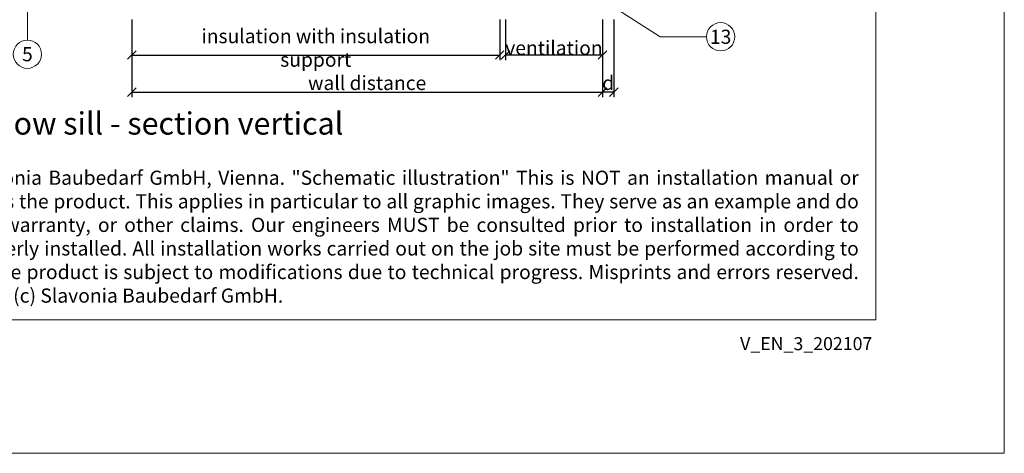
# Model space of a CAD drawing. Units: millimetres. Extents: x -1685 to 11761, y 4 to 6486.
# Drawn here: x 7884 to 8229, y 4 to 156 of the extents above; entities that cross this region are included whole.
import ezdxf

# ---------------------------------------------------------------- set-up
doc = ezdxf.new("R2010")
doc.units = ezdxf.units.MM
doc.layers.get('Defpoints').update_dxf_attribs({"lineweight": 5})
doc.layers.add('Bemassung', color=3, linetype='Continuous', lineweight=5)
doc.layers.add('Legende', color=251, linetype='Continuous', lineweight=5)
doc.layers.add('Blattrahmen_innen', color=252, linetype='Continuous', lineweight=5, true_color=0x696969)
doc.layers.add('Text_EN', color=7, linetype='Continuous')
doc.styles.get("Standard").update_dxf_attribs({"font": 'arial.ttf'})
doc.styles.add('Text-H1.9', font='arial.ttf', dxfattribs={"height": 1.9})
doc.styles.add('Text-H3', font='arial.ttf', dxfattribs={"height": 3})
doc.styles.add('Text-H5', font='arial.ttf', dxfattribs={"height": 5})
doc.dimstyles.new('ISO-25', dxfattribs={"dimtxt": 2.5, "dimasz": 3, "dimexe": 1.75, "dimexo": 0.625, "dimtad": 1, "dimtxsty": 'Standard', "dimblk": 'OBLIQUE', "dimcen": 2.5, "dimadec": 0, "dimazin": 0, "dimtfac": 1, "dimtmove": 0, "dimatfit": 3, "dimfxl": 1, "dimarcsym": 0})

# ---------------------------------------------------------------- blocks, each defined once
blk = doc.blocks.new('_Oblique')
at = {"color": 0, "linetype": 'ByBlock', "lineweight": -2}
blk.add_line((-0.5, -0.5), (0.5, 0.5), dxfattribs=at)
blk = doc.blocks.new('*D121')
at = {"layer": 'Bemassung', "color": 0, "lineweight": -2, "transparency": 16777216}
for p, q in [((8087.93, 156.3), (8087.93, 129.13)), ((8091.93, 156.3), (8091.93, 129.13)), ((8091.93, 130.88), (8087.93, 130.88))]:
    blk.add_line(p, q, dxfattribs=at)
at = {"layer": 'Defpoints', "color": 0, "transparency": 16777216}
for p in [(8087.93, 156.92), (8091.93, 156.92), (8087.93, 130.88)]:
    blk.add_point(p, dxfattribs=at)
at = {"layer": 'Bemassung', "color": 0, "lineweight": -2, "transparency": 16777216, "xscale": 3, "yscale": 3, "zscale": 3, "rotation": 180}
blk.add_blockref('_Oblique', (8087.93, 130.88), dxfattribs=at)
at = {"layer": 'Bemassung', "color": 0, "lineweight": -2, "transparency": 16777216, "xscale": 3, "yscale": 3, "zscale": 3}
blk.add_blockref('_Oblique', (8091.93, 130.88), dxfattribs=at)
blk = doc.blocks.new('*D122')
at = {"layer": 'Bemassung', "color": 0, "lineweight": -2, "transparency": 16777216}
for p, q in [((8053.93, 156.3), (8053.93, 142.15)), ((8087.93, 156.3), (8087.93, 142.15)), ((8087.93, 143.9), (8053.93, 143.9))]:
    blk.add_line(p, q, dxfattribs=at)
at = {"layer": 'Defpoints', "color": 0, "transparency": 16777216}
for p in [(8053.93, 156.92), (8087.93, 156.92), (8053.93, 143.9)]:
    blk.add_point(p, dxfattribs=at)
at = {"layer": 'Bemassung', "color": 0, "lineweight": -2, "transparency": 16777216, "xscale": 3, "yscale": 3, "zscale": 3, "rotation": 180}
blk.add_blockref('_Oblique', (8053.93, 143.9), dxfattribs=at)
at = {"layer": 'Bemassung', "color": 0, "lineweight": -2, "transparency": 16777216, "xscale": 3, "yscale": 3, "zscale": 3}
blk.add_blockref('_Oblique', (8087.93, 143.9), dxfattribs=at)
blk = doc.blocks.new('*D123')
at = {"layer": 'Bemassung', "color": 0, "lineweight": -2, "transparency": 16777216}
for p, q in [((7923.03, 156.3), (7923.03, 142.15)), ((8051.93, 156.3), (8051.93, 142.15)), ((7923.03, 143.9), (8051.93, 143.9))]:
    blk.add_line(p, q, dxfattribs=at)
at = {"layer": 'Defpoints', "color": 0, "transparency": 16777216}
for p in [(7923.03, 156.92), (8051.93, 156.92), (8051.93, 143.9)]:
    blk.add_point(p, dxfattribs=at)
at = {"layer": 'Bemassung', "color": 0, "lineweight": -2, "transparency": 16777216, "xscale": 3, "yscale": 3, "zscale": 3, "rotation": 180}
blk.add_blockref('_Oblique', (7923.03, 143.9), dxfattribs=at)
at = {"layer": 'Bemassung', "color": 0, "lineweight": -2, "transparency": 16777216, "xscale": 3, "yscale": 3, "zscale": 3}
blk.add_blockref('_Oblique', (8051.93, 143.9), dxfattribs=at)
blk = doc.blocks.new('*D124')
at = {"layer": 'Bemassung', "color": 0, "lineweight": -2, "transparency": 16777216}
for p, q in [((7923.03, 143.27), (7923.03, 129.13)), ((8087.93, 143.27), (8087.93, 129.13)), ((7923.03, 130.88), (8087.93, 130.88))]:
    blk.add_line(p, q, dxfattribs=at)
at = {"layer": 'Defpoints', "color": 0, "transparency": 16777216}
for p in [(7923.03, 143.9), (8087.93, 143.9), (8087.93, 130.88)]:
    blk.add_point(p, dxfattribs=at)
at = {"layer": 'Bemassung', "color": 0, "lineweight": -2, "transparency": 16777216, "xscale": 3, "yscale": 3, "zscale": 3, "rotation": 180}
blk.add_blockref('_Oblique', (7923.03, 130.88), dxfattribs=at)
at = {"layer": 'Bemassung', "color": 0, "lineweight": -2, "transparency": 16777216, "xscale": 3, "yscale": 3, "zscale": 3}
blk.add_blockref('_Oblique', (8087.93, 130.88), dxfattribs=at)

msp = doc.modelspace()

# ---------------------------------------------------------------- linework, layer by layer
at = {"layer": 'Blattrahmen_innen'}
msp.add_lwpolyline([(7743.002, 51.174), (8183.755, 51.174), (8183.755, 648.079), (7743.002, 648.079)], close=True, dxfattribs=at)
at = {"layer": 'Defpoints'}
msp.add_lwpolyline([(7698.03, 755.013), (8228.727, 755.013), (8228.727, 4.455), (7698.03, 4.455)], close=True, dxfattribs=at)
at = {"layer": 'Legende'}
for points in [[(7886.45, 149.136), (7886.45, 284.123)], [(8108.171, 150.29), (8091.932, 160.655)], [(8124.389, 150.29), (8108.171, 150.29)]]:
    msp.add_lwpolyline(points, dxfattribs=at)
for centre in [(8129.339, 150.29), (7886.45, 144.186)]:
    msp.add_circle(centre, 4.95, dxfattribs=at)

# ---------------------------------------------------------------- texts
at = {"layer": 'Legende', "char_height": 4.95, "attachment_point": 5, "style": 'Text-H5'}
for s, insert in [('13', (8129.339, 150.29)), ('5', (7886.45, 144.186))]:
    msp.add_mtext_dynamic_manual_height_columns(s, width=10.27647, gutter_width=1, heights=[0], dxfattribs=dict(at, insert=insert))
at = {"layer": 'Text_EN', "color": 3, "char_height": 4.95, "attachment_point": 5, "style": 'Text-H3'}
for s, insert in [('insulation with insulation support', (7987.482, 146.399)), ('ventilation', (8070.932, 146.399)), ('wall distance', (8005.482, 134.125)), ('d', (8089.932, 134.125))]:
    msp.add_mtext_dynamic_manual_height_columns(s, width=100, gutter_width=1, heights=[0], dxfattribs=dict(at, insert=insert))
at = {"layer": 'Text_EN'}
for s, width, insert, char_height, attachment_point, style in [('window sill - section vertical', 200.13481, (7857.022, 116.038), 7.81587, 7, 'Text-H5'), ('\\pxqj;SPIDI® is a registered trademark of Slavonia Baubedarf GmbH, Vienna. "Schematic illustration" This is NOT an installation manual or mounting instruction; it merely illustrates the product. This applies in particular to all graphic images. They serve as an example and do not represent any grounds for liability, warranty, or other claims. Our engineers MUST be consulted prior to installation in order to ensure that the product is duly and properly installed. All installation works carried out on the job site must be performed according to the requirements of system suppliers! The product is subject to modifications due to technical progress. Misprints and errors reserved. Our General Terms and Conditions apply. (c) Slavonia Baubedarf GmbH.', 427.4448, (7750.306, 103.41), 4.950054, 1, 'Text-H1.9')]:
    msp.add_mtext_dynamic_manual_height_columns(s, width=width, gutter_width=1, heights=[0], dxfattribs=dict(at, insert=insert, char_height=char_height, attachment_point=attachment_point, style=style))
at = {"layer": 'Text_EN', "insert": (8182.485, 45.123), "char_height": 4.55926, "width": 40.07205, "attachment_point": 3, "line_spacing_factor": 0.963855}
msp.add_mtext('V_EN_3_202107', dxfattribs=at)

# ---------------------------------------------------------------- dimensions: what is measured, and where the dimension line sits
at = {"layer": 'Bemassung'}
for base, p1, p2, picture, middle in [((8051.932, 143.899), (7923.032, 156.923), (8051.932, 156.923), '*D123', (7973.032, 143.899)), ((8053.932, 143.899), (8087.932, 156.923), (8053.932, 156.923), '*D122', (8070.932, 143.899)), ((8087.932, 130.875), (8091.932, 156.923), (8087.932, 156.923), '*D121', (8089.853, 130.875)), ((8087.932, 130.875), (7923.032, 143.899), (8087.932, 143.899), '*D124', (8005.482, 130.875))]:
    dim = msp.add_linear_dim(base=base, p1=p1, p2=p2, text=' ', dimstyle='ISO-25', dxfattribs=at)
    dim.commit()
    dim.dimension.update_dxf_attribs({"geometry": picture, "text_midpoint": middle, "dimtype": 160})

doc.saveas('drawing.dxf')
